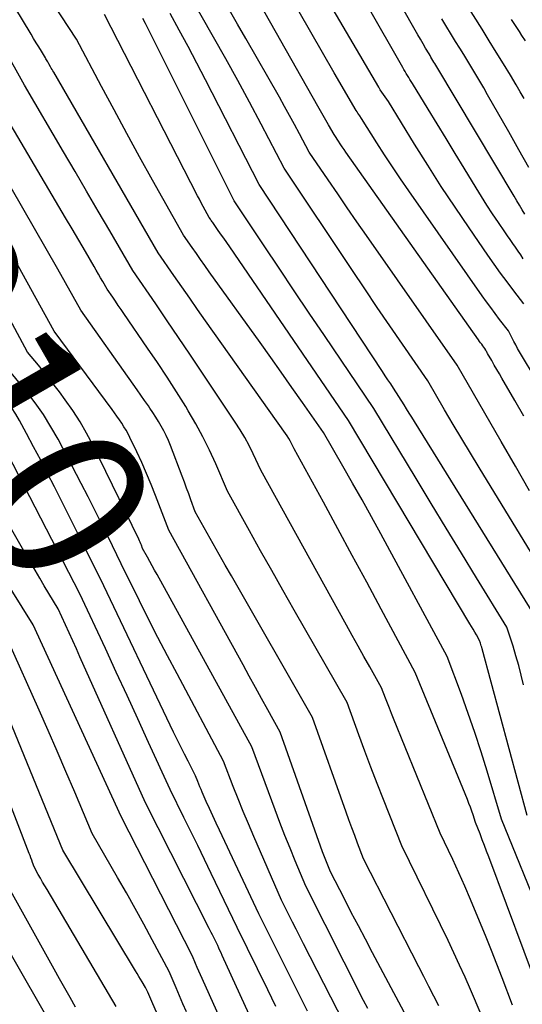
# Model space of a CAD drawing. Units: inches. Extents: x 2620396 to 2622795, y 1504301 to 1506399.
# Drawn here: x 2621083 to 2621127, y 1504472 to 1504559 of the extents above; entities that cross this region are included whole.
import ezdxf
from ezdxf.enums import TextEntityAlignment as Align

# ---------------------------------------------------------------- set-up
doc = ezdxf.new("R2010")
doc.units = ezdxf.units.IN
doc.header["$MEASUREMENT"] = 0
doc.layers.add('Tile_2735_01_NW_contour_2ft', color=93, linetype='Continuous')
doc.layers.add('Tile_2735_01_NW_contour_anno_2ft', color=25, linetype='Continuous')
doc.styles.add('Arial', font='arial.ttf')

msp = doc.modelspace()

# ---------------------------------------------------------------- linework, layer by layer
at = {"layer": 'Tile_2735_01_NW_contour_2ft'}
msp.add_line((2621088.967, 1504510.93, 7910), (2621088.22, 1504512.419, 7910), dxfattribs=at)
for points in [[(2621128.67, 1504472.34, 7924), (2621124.002, 1504484.885, 7924), (2621123.812, 1504485.391, 7924), (2621123.619, 1504485.896, 7924), (2621123.425, 1504486.401, 7924), (2621123.227, 1504486.904, 7924), (2621122.83, 1504487.91, 7924), (2621122.608, 1504488.591, 7924), (2621122.493, 1504488.931, 7924), (2621122.373, 1504489.268, 7924), (2621122.246, 1504489.603, 7924), (2621122.113, 1504489.935, 7924), (2621117.49, 1504501.16, 7924), (2621114.489, 1504506.764, 7924), (2621113.221, 1504509.126, 7924), (2621111.95, 1504511.487, 7924), (2621110.674, 1504513.844, 7924), (2621109.394, 1504516.201, 7924), (2621106.83, 1504520.91, 7924), (2621106.594, 1504521.372, 7924), (2621106.471, 1504521.6, 7924), (2621106.342, 1504521.824, 7924), (2621106.202, 1504522.042, 7924), (2621106.057, 1504522.257, 7924), (2621099.001, 1504532.205, 7924), (2621098.297, 1504533.201, 7924), (2621097.596, 1504534.199, 7924), (2621096.899, 1504535.2, 7924), (2621096.205, 1504536.202, 7924), (2621094.82, 1504538.21, 7924), (2621085.592, 1504554.147, 7924), (2621085.52, 1504554.271, 7924), (2621085.449, 1504554.395, 7924), (2621085.376, 1504554.519, 7924), (2621085.304, 1504554.643, 7924), (2621085.16, 1504554.89, 7924), (2621085.058, 1504555.069, 7924), (2621085.007, 1504555.159, 7924), (2621084.955, 1504555.249, 7924), (2621084.903, 1504555.337, 7924), (2621084.85, 1504555.426, 7924), (2621084.5, 1504556.004, 7924), (2621084.271, 1504556.382, 7924), (2621084.043, 1504556.759, 7924), (2621083.814, 1504557.137, 7924), (2621083.586, 1504557.515, 7924), (2621076.45, 1504569.31, 7924)], [(2621127.187, 1504541.614, 7946), (2621126.947, 1504542.013, 7946), (2621126.707, 1504542.413, 7946), (2621126.468, 1504542.813, 7946), (2621126.228, 1504543.213, 7946), (2621119.419, 1504554.624, 7946), (2621119.333, 1504554.767, 7946), (2621119.246, 1504554.911, 7946), (2621119.159, 1504555.054, 7946), (2621119.072, 1504555.196, 7946), (2621118.985, 1504555.339, 7946), (2621118.898, 1504555.482, 7946), (2621118.811, 1504555.625, 7946), (2621118.725, 1504555.769, 7946), (2621118.427, 1504556.268, 7946), (2621118.193, 1504556.663, 7946), (2621117.96, 1504557.058, 7946), (2621117.731, 1504557.455, 7946), (2621117.503, 1504557.853, 7946), (2621110.577, 1504570.058, 7946)], [(2621127.085, 1504523.793, 7938), (2621126.296, 1504525.17, 7938), (2621125.157, 1504527.152, 7938), (2621124.935, 1504527.538, 7938), (2621124.712, 1504527.922, 7938), (2621124.488, 1504528.306, 7938), (2621124.262, 1504528.69, 7938), (2621123.897, 1504529.31, 7938), (2621123.855, 1504529.383, 7938), (2621123.814, 1504529.458, 7938), (2621123.774, 1504529.532, 7938), (2621123.736, 1504529.608, 7938), (2621123.66, 1504529.76, 7938), (2621123.468, 1504530.01, 7938), (2621123.372, 1504530.136, 7938), (2621123.278, 1504530.262, 7938), (2621123.185, 1504530.389, 7938), (2621123.093, 1504530.518, 7938), (2621111.392, 1504547.087, 7938), (2621111.223, 1504547.331, 7938), (2621111.056, 1504547.576, 7938), (2621110.892, 1504547.822, 7938), (2621110.73, 1504548.071, 7938), (2621110.41, 1504548.57, 7938), (2621110.352, 1504548.65, 7938), (2621109.85, 1504549.506, 7938), (2621109.61, 1504549.92, 7938), (2621109.37, 1504550.336, 7938), (2621109.133, 1504550.752, 7938), (2621108.896, 1504551.169, 7938), (2621100.48, 1504566.05, 7938)], [(2621127.119, 1504551.822, 7950), (2621126.766, 1504552.436, 7950), (2621126.406, 1504553.046, 7950), (2621125.906, 1504553.879, 7950), (2621125.288, 1504554.901, 7950), (2621124.665, 1504555.92, 7950), (2621124.036, 1504556.935, 7950), (2621123.402, 1504557.947, 7950), (2621119.02, 1504564.891, 7950)], [(2621130.37, 1504507.47, 7934), (2621123.149, 1504519.245, 7934), (2621122.377, 1504520.512, 7934), (2621121.612, 1504521.782, 7934), (2621120.855, 1504523.058, 7934), (2621120.104, 1504524.337, 7934), (2621118.61, 1504526.9, 7934), (2621116.373, 1504530.138, 7934), (2621115.259, 1504531.76, 7934), (2621114.15, 1504533.386, 7934), (2621113.049, 1504535.018, 7934), (2621111.954, 1504536.653, 7934), (2621105.94, 1504545.68, 7934), (2621103.908, 1504549.565, 7934), (2621102.882, 1504551.501, 7934), (2621101.842, 1504553.431, 7934), (2621100.783, 1504555.349, 7934), (2621099.709, 1504557.26, 7934), (2621096.2, 1504563.43, 7934)], [(2621127.083, 1504533.711, 7942), (2621126.207, 1504534.864, 7942), (2621125.623, 1504535.644, 7942), (2621125.047, 1504536.428, 7942), (2621124.481, 1504537.22, 7942), (2621123.922, 1504538.017, 7942), (2621122.271, 1504540.403, 7942), (2621121.029, 1504542.231, 7942), (2621119.808, 1504544.072, 7942), (2621118.617, 1504545.934, 7942), (2621117.448, 1504547.809, 7942), (2621115.14, 1504551.58, 7942), (2621114.844, 1504551.987, 7942), (2621114.7, 1504552.192, 7942), (2621114.559, 1504552.4, 7942), (2621114.424, 1504552.613, 7942), (2621114.294, 1504552.828, 7942), (2621108.284, 1504563.072, 7942)], [(2621128.736, 1504479.33, 7926), (2621125.11, 1504488.22, 7926), (2621123.85, 1504492.449, 7926), (2621123.323, 1504494.157, 7926), (2621122.772, 1504495.858, 7926), (2621122.187, 1504497.547, 7926), (2621121.579, 1504499.228, 7926), (2621120.33, 1504502.58, 7926), (2621114.468, 1504513.389, 7926), (2621113.644, 1504514.894, 7926), (2621112.812, 1504516.394, 7926), (2621111.968, 1504517.888, 7926), (2621111.116, 1504519.378, 7926), (2621109.4, 1504522.35, 7926), (2621107.546, 1504525.007, 7926), (2621106.616, 1504526.334, 7926), (2621105.683, 1504527.659, 7926), (2621104.745, 1504528.979, 7926), (2621103.804, 1504530.298, 7926), (2621099.323, 1504536.545, 7926), (2621098.942, 1504537.08, 7926), (2621098.562, 1504537.615, 7926), (2621098.184, 1504538.153, 7926), (2621097.809, 1504538.691, 7926), (2621097.06, 1504539.77, 7926), (2621094.322, 1504544.635, 7926), (2621093.176, 1504546.691, 7926), (2621092.04, 1504548.753, 7926), (2621090.92, 1504550.823, 7926), (2621089.812, 1504552.899, 7926), (2621087.61, 1504557.06, 7926), (2621084.272, 1504562.166, 7926)], [(2621127.049, 1504537.675, 7944), (2621126.818, 1504538.019, 7944), (2621126.585, 1504538.36, 7944), (2621126.349, 1504538.7, 7944), (2621126.112, 1504539.039, 7944), (2621125.876, 1504539.379, 7944), (2621125.641, 1504539.719, 7944), (2621125.407, 1504540.061, 7944), (2621124.846, 1504540.883, 7944), (2621124.338, 1504541.641, 7944), (2621123.839, 1504542.403, 7944), (2621123.351, 1504543.173, 7944), (2621122.872, 1504543.948, 7944), (2621121.824, 1504545.672, 7944), (2621121.028, 1504546.98, 7944), (2621120.232, 1504548.288, 7944), (2621119.434, 1504549.595, 7944), (2621118.636, 1504550.902, 7944), (2621117.252, 1504553.166, 7944), (2621117.145, 1504553.34, 7944), (2621117.038, 1504553.515, 7944), (2621116.932, 1504553.689, 7944), (2621116.825, 1504553.863, 7944), (2621116.719, 1504554.038, 7944), (2621116.614, 1504554.214, 7944), (2621116.511, 1504554.39, 7944), (2621116.408, 1504554.567, 7944), (2621113.258, 1504560.08, 7944)], [(2621127.39, 1504488.53, 7928), (2621123.407, 1504503.263, 7928), (2621123.373, 1504503.385, 7928), (2621123.337, 1504503.508, 7928), (2621123.3, 1504503.629, 7928), (2621123.261, 1504503.749, 7928), (2621123.18, 1504503.99, 7928), (2621122.902, 1504504.482, 7928), (2621122.762, 1504504.727, 7928), (2621122.621, 1504504.972, 7928), (2621122.478, 1504505.216, 7928), (2621122.334, 1504505.458, 7928), (2621111.62, 1504523.42, 7928), (2621101.126, 1504538.729, 7928), (2621100.862, 1504539.114, 7928), (2621100.596, 1504539.498, 7928), (2621100.329, 1504539.881, 7928), (2621100.062, 1504540.264, 7928), (2621099.634, 1504540.874, 7928), (2621099.58, 1504540.952, 7928), (2621099.526, 1504541.029, 7928), (2621099.472, 1504541.107, 7928), (2621099.418, 1504541.185, 7928), (2621099.31, 1504541.34, 7928), (2621098.961, 1504541.975, 7928), (2621098.788, 1504542.294, 7928), (2621098.617, 1504542.612, 7928), (2621098.449, 1504542.933, 7928), (2621098.282, 1504543.255, 7928), (2621090.08, 1504559.24, 7928)], [(2621127.066, 1504500.075, 7930), (2621126.862, 1504500.933, 7930), (2621126.643, 1504501.788, 7930), (2621126.4, 1504502.635, 7930), (2621126.141, 1504503.479, 7930), (2621125.6, 1504505.16, 7930), (2621122.918, 1504509.523, 7930), (2621121.58, 1504511.707, 7930), (2621120.246, 1504513.892, 7930), (2621118.917, 1504516.081, 7930), (2621117.593, 1504518.273, 7930), (2621113.85, 1504524.48, 7930), (2621109.493, 1504530.902, 7930), (2621108.156, 1504532.879, 7930), (2621106.822, 1504534.859, 7930), (2621105.492, 1504536.841, 7930), (2621104.166, 1504538.826, 7930), (2621101.52, 1504542.8, 7930), (2621093.683, 1504558.46, 7930), (2621093.465, 1504558.891, 7930)], [(2621127.99, 1504506.32, 7932), (2621117.428, 1504523.329, 7932), (2621117.2, 1504523.696, 7932), (2621116.973, 1504524.065, 7932), (2621116.746, 1504524.433, 7932), (2621116.521, 1504524.802, 7932), (2621116.07, 1504525.54, 7932), (2621115.582, 1504526.269, 7932), (2621115.338, 1504526.633, 7932), (2621115.095, 1504526.998, 7932), (2621114.853, 1504527.363, 7932), (2621114.611, 1504527.729, 7932), (2621103.73, 1504544.24, 7932), (2621099, 1504553.487, 7932), (2621098.238, 1504554.957, 7932), (2621097.465, 1504556.422, 7932), (2621096.675, 1504557.878, 7932), (2621095.876, 1504559.328, 7932)], [(2621127.607, 1504517.21, 7936), (2621126.345, 1504519.371, 7936), (2621125.094, 1504521.538, 7936), (2621121.22, 1504528.3, 7936), (2621113.203, 1504539.728, 7936), (2621112.35, 1504540.951, 7936), (2621111.501, 1504542.177, 7936), (2621110.659, 1504543.407, 7936), (2621109.82, 1504544.64, 7936), (2621108.15, 1504547.11, 7936), (2621107.29, 1504548.728, 7936), (2621106.857, 1504549.535, 7936), (2621106.418, 1504550.34, 7936), (2621105.972, 1504551.14, 7936), (2621105.52, 1504551.937, 7936), (2621102.548, 1504557.127, 7936), (2621101.827, 1504558.386, 7936), (2621101.106, 1504559.645, 7936)], [(2621128.261, 1504526.887, 7940), (2621126.724, 1504529.468, 7940), (2621126.549, 1504529.769, 7940), (2621126.378, 1504530.072, 7940), (2621126.214, 1504530.379, 7940), (2621126.053, 1504530.688, 7940), (2621125.74, 1504531.31, 7940), (2621124.949, 1504532.335, 7940), (2621124.557, 1504532.85, 7940), (2621124.171, 1504533.369, 7940), (2621123.791, 1504533.893, 7940), (2621123.416, 1504534.421, 7940), (2621116.929, 1504543.695, 7940), (2621116.209, 1504544.741, 7940), (2621115.499, 1504545.795, 7940), (2621114.805, 1504546.858, 7940), (2621114.121, 1504547.929, 7940), (2621112.77, 1504550.08, 7940), (2621112.605, 1504550.308, 7940), (2621112.524, 1504550.422, 7940), (2621112.446, 1504550.539, 7940), (2621112.371, 1504550.658, 7940), (2621112.298, 1504550.778, 7940), (2621110.353, 1504554.109, 7940), (2621109.312, 1504555.898, 7940), (2621108.276, 1504557.69, 7940), (2621107.247, 1504559.485, 7940)], [(2621127.544, 1504545.737, 7948), (2621126.658, 1504547.312, 7948), (2621125.767, 1504548.883, 7948), (2621123.894, 1504552.17, 7948), (2621123.552, 1504552.765, 7948), (2621123.206, 1504553.357, 7948), (2621122.856, 1504553.946, 7948), (2621122.502, 1504554.533, 7948), (2621122.146, 1504555.119, 7948), (2621121.789, 1504555.704, 7948), (2621121.431, 1504556.289, 7948), (2621121.073, 1504556.873, 7948), (2621119.852, 1504558.863, 7948)], [(2621127.227, 1504556.931, 7952), (2621126.924, 1504557.406, 7952), (2621126.699, 1504557.755, 7952), (2621126.474, 1504558.104, 7952), (2621126.247, 1504558.451, 7952), (2621126.019, 1504558.798, 7952)], [(2621126.08, 1504471.8, 7922), (2621125.17, 1504474.209, 7922), (2621124.709, 1504475.411, 7922), (2621124.242, 1504476.611, 7922), (2621123.764, 1504477.806, 7922), (2621123.279, 1504478.999, 7922), (2621122.9, 1504479.918, 7922), (2621122.399, 1504481.109, 7922), (2621121.886, 1504482.294, 7922), (2621121.356, 1504483.471, 7922), (2621120.813, 1504484.644, 7922), (2621119.71, 1504486.98, 7922), (2621115.583, 1504497.101, 7922), (2621115.403, 1504497.549, 7922), (2621115.225, 1504497.997, 7922), (2621115.051, 1504498.447, 7922), (2621114.88, 1504498.897, 7922), (2621114.54, 1504499.8, 7922), (2621113.497, 1504501.646, 7922), (2621112.977, 1504502.569, 7922), (2621112.459, 1504503.494, 7922), (2621111.944, 1504504.42, 7922), (2621111.43, 1504505.347, 7922), (2621103.88, 1504519.03, 7922), (2621103.193, 1504520.477, 7922), (2621102.833, 1504521.192, 7922), (2621102.454, 1504521.896, 7922), (2621102.045, 1504522.582, 7922), (2621101.615, 1504523.256, 7922), (2621098.598, 1504527.772, 7922), (2621097.603, 1504529.256, 7922), (2621096.604, 1504530.738, 7922), (2621095.599, 1504532.216, 7922), (2621094.591, 1504533.692, 7922), (2621092.57, 1504536.64, 7922), (2621090.534, 1504540.141, 7922), (2621089.515, 1504541.891, 7922), (2621088.495, 1504543.64, 7922), (2621087.473, 1504545.388, 7922), (2621086.45, 1504547.135, 7922), (2621083.01, 1504553, 7922), (2621081.14, 1504556.403, 7922)], [(2621123.33, 1504470.98, 7920), (2621122.388, 1504473.164, 7920), (2621121.91, 1504474.252, 7920), (2621121.421, 1504475.336, 7920), (2621120.918, 1504476.413, 7920), (2621120.405, 1504477.486, 7920), (2621116.33, 1504485.85, 7920), (2621114.7, 1504489.956, 7920), (2621114.145, 1504491.372, 7920), (2621113.597, 1504492.791, 7920), (2621113.061, 1504494.215, 7920), (2621112.534, 1504495.642, 7920), (2621111.49, 1504498.5, 7920), (2621106.819, 1504506.672, 7920), (2621105.827, 1504508.415, 7920), (2621104.838, 1504510.159, 7920), (2621103.854, 1504511.907, 7920), (2621102.874, 1504513.657, 7920), (2621100.92, 1504517.16, 7920), (2621099.888, 1504519.585, 7920), (2621099.346, 1504520.784, 7920), (2621098.768, 1504521.965, 7920), (2621098.139, 1504523.119, 7920), (2621097.474, 1504524.255, 7920), (2621097.241, 1504524.634, 7920), (2621096.423, 1504525.94, 7920), (2621095.593, 1504527.238, 7920), (2621094.744, 1504528.523, 7920), (2621093.882, 1504529.8, 7920), (2621091.786, 1504532.854, 7920), (2621091.54, 1504533.213, 7920), (2621091.293, 1504533.571, 7920), (2621091.045, 1504533.928, 7920), (2621090.797, 1504534.286, 7920), (2621090.3, 1504535, 7920), (2621089.923, 1504535.669, 7920), (2621089.734, 1504536.003, 7920), (2621089.543, 1504536.337, 7920), (2621089.351, 1504536.669, 7920), (2621089.159, 1504537.001, 7920), (2621088.382, 1504538.329, 7920), (2621087.799, 1504539.324, 7920), (2621087.216, 1504540.319, 7920), (2621086.632, 1504541.313, 7920), (2621086.047, 1504542.307, 7920), (2621080.86, 1504551.11, 7920)], [(2621088.22, 1504512.419, 7910), (2621085.647, 1504517.546, 7910), (2621085.047, 1504518.729, 7910), (2621084.438, 1504519.907, 7910), (2621083.819, 1504521.08, 7910), (2621083.191, 1504522.249, 7910), (2621082.57, 1504523.392, 7910), (2621082.231, 1504523.975, 7910), (2621081.872, 1504524.544, 7910), (2621081.48, 1504525.092, 7910), (2621081.067, 1504525.625, 7910), (2621080.21, 1504526.67, 7910), (2621074.875, 1504535.923, 7910), (2621074.266, 1504536.988, 7910), (2621073.664, 1504538.058, 7910), (2621073.071, 1504539.132, 7910), (2621072.484, 1504540.21, 7910), (2621071.32, 1504542.37, 7910), (2621068.05, 1504547.653, 7910)], [(2621119.603, 1504471.72, 7918), (2621119.151, 1504472.581, 7918), (2621118.702, 1504473.443, 7918), (2621118.256, 1504474.307, 7918), (2621117.813, 1504475.173, 7918), (2621112.95, 1504484.72, 7918), (2621112.424, 1504486.086, 7918), (2621112.163, 1504486.77, 7918), (2621111.907, 1504487.455, 7918), (2621111.655, 1504488.142, 7918), (2621111.408, 1504488.831, 7918), (2621108.44, 1504497.19, 7918), (2621101.276, 1504509.685, 7918), (2621100.74, 1504510.624, 7918), (2621100.205, 1504511.565, 7918), (2621099.674, 1504512.508, 7918), (2621099.145, 1504513.451, 7918), (2621098.09, 1504515.34, 7918), (2621097.708, 1504516.394, 7918), (2621097.515, 1504516.92, 7918), (2621097.321, 1504517.446, 7918), (2621097.124, 1504517.971, 7918), (2621096.926, 1504518.495, 7918), (2621095.889, 1504521.208, 7918), (2621095.711, 1504521.643, 7918), (2621095.521, 1504522.072, 7918), (2621095.311, 1504522.493, 7918), (2621095.089, 1504522.907, 7918), (2621094.851, 1504523.314, 7918), (2621094.606, 1504523.715, 7918), (2621094.35, 1504524.11, 7918), (2621094.086, 1504524.499, 7918), (2621093.955, 1504524.687, 7918), (2621093.619, 1504525.166, 7918), (2621093.283, 1504525.646, 7918), (2621092.946, 1504526.124, 7918), (2621092.608, 1504526.602, 7918), (2621087.97, 1504533.15, 7918), (2621085.944, 1504536.757, 7918), (2621084.927, 1504538.558, 7918), (2621083.904, 1504540.356, 7918), (2621082.872, 1504542.148, 7918), (2621081.834, 1504543.938, 7918)], [(2621117.72, 1504468.98, 7916), (2621113.741, 1504476.419, 7916), (2621113.112, 1504477.603, 7916), (2621112.486, 1504478.788, 7916), (2621111.865, 1504479.977, 7916), (2621111.248, 1504481.167, 7916), (2621110.02, 1504483.55, 7916), (2621109.78, 1504484.139, 7916), (2621109.661, 1504484.435, 7916), (2621109.546, 1504484.731, 7916), (2621109.435, 1504485.029, 7916), (2621109.326, 1504485.328, 7916), (2621105.57, 1504495.9, 7916), (2621104.482, 1504497.874, 7916), (2621103.938, 1504498.861, 7916), (2621103.395, 1504499.847, 7916), (2621102.851, 1504500.834, 7916), (2621102.308, 1504501.822, 7916), (2621095.76, 1504513.72, 7916), (2621094.589, 1504516.775, 7916), (2621094.199, 1504517.757, 7916), (2621093.793, 1504518.731, 7916), (2621093.362, 1504519.695, 7916), (2621092.916, 1504520.653, 7916), (2621092.319, 1504521.891, 7916), (2621092.152, 1504522.22, 7916), (2621091.976, 1504522.544, 7916), (2621091.787, 1504522.861, 7916), (2621091.59, 1504523.173, 7916), (2621091.384, 1504523.479, 7916), (2621091.175, 1504523.783, 7916), (2621090.96, 1504524.084, 7916), (2621090.743, 1504524.382, 7916), (2621085.63, 1504531.3, 7916), (2621079.255, 1504542.819, 7916)], [(2621113.318, 1504471.49, 7914), (2621112.954, 1504472.211, 7914), (2621107.85, 1504482.31, 7914), (2621106.913, 1504484.54, 7914), (2621106.452, 1504485.658, 7914), (2621106.001, 1504486.78, 7914), (2621105.565, 1504487.907, 7914), (2621105.138, 1504489.039, 7914), (2621103.08, 1504494.61, 7914), (2621094.712, 1504509.8, 7914), (2621094.5, 1504510.185, 7914), (2621094.288, 1504510.57, 7914), (2621094.076, 1504510.955, 7914), (2621093.864, 1504511.34, 7914), (2621093.44, 1504512.11, 7914), (2621093.333, 1504512.387, 7914), (2621093.277, 1504512.524, 7914), (2621093.22, 1504512.661, 7914), (2621093.159, 1504512.796, 7914), (2621093.095, 1504512.93, 7914), (2621089.037, 1504521.245, 7914), (2621088.494, 1504522.284, 7914), (2621087.912, 1504523.301, 7914), (2621087.275, 1504524.284, 7914), (2621086.601, 1504525.245, 7914), (2621086.091, 1504525.93, 7914), (2621085.64, 1504526.527, 7914), (2621085.182, 1504527.12, 7914), (2621084.716, 1504527.705, 7914), (2621084.244, 1504528.286, 7914), (2621083.29, 1504529.44, 7914), (2621081.288, 1504533.172, 7914)], [(2621113.06, 1504466.65, 7912), (2621107.656, 1504477.2, 7912), (2621107.327, 1504477.843, 7912), (2621106.999, 1504478.486, 7912), (2621106.671, 1504479.129, 7912), (2621106.344, 1504479.773, 7912), (2621105.69, 1504481.06, 7912), (2621103.249, 1504486.689, 7912), (2621102.782, 1504487.786, 7912), (2621102.324, 1504488.887, 7912), (2621101.88, 1504489.993, 7912), (2621101.445, 1504491.104, 7912), (2621100.59, 1504493.33, 7912), (2621096.479, 1504501.027, 7912), (2621095.631, 1504502.634, 7912), (2621094.793, 1504504.246, 7912), (2621093.97, 1504505.866, 7912), (2621093.158, 1504507.491, 7912), (2621091.55, 1504510.75, 7912), (2621090.401, 1504513.125, 7912), (2621089.821, 1504514.31, 7912), (2621089.233, 1504515.491, 7912), (2621088.633, 1504516.666, 7912), (2621088.026, 1504517.837, 7912), (2621085.971, 1504521.751, 7912), (2621085.347, 1504522.857, 7912), (2621084.68, 1504523.933, 7912), (2621083.949, 1504524.967, 7912), (2621083.174, 1504525.972, 7912), (2621081.56, 1504527.94, 7912)], [(2621105.211, 1504471.673, 7908), (2621104.485, 1504473.159, 7908), (2621101.78, 1504478.66, 7908), (2621099.499, 1504483.417, 7908), (2621098.901, 1504484.657, 7908), (2621098.3, 1504485.895, 7908), (2621097.694, 1504487.131, 7908), (2621097.084, 1504488.365, 7908), (2621095.86, 1504490.83, 7908), (2621093.97, 1504494.982, 7908), (2621093.022, 1504497.057, 7908), (2621092.07, 1504499.13, 7908), (2621091.112, 1504501.2, 7908), (2621090.15, 1504503.268, 7908), (2621087.89, 1504508.11, 7908), (2621079.512, 1504524.326, 7908)], [(2621106.5, 1504462.99, 7906), (2621100.466, 1504476.187, 7906), (2621100.367, 1504476.402, 7906), (2621100.267, 1504476.616, 7906), (2621100.166, 1504476.83, 7906), (2621100.065, 1504477.044, 7906), (2621099.86, 1504477.47, 7906), (2621099.683, 1504477.832, 7906), (2621099.594, 1504478.013, 7906), (2621099.504, 1504478.194, 7906), (2621099.414, 1504478.374, 7906), (2621099.323, 1504478.554, 7906), (2621093.7, 1504489.64, 7906), (2621087.909, 1504502.536, 7906), (2621087.591, 1504503.244, 7906), (2621087.272, 1504503.952, 7906), (2621086.952, 1504504.659, 7906), (2621086.632, 1504505.366, 7906), (2621085.99, 1504506.78, 7906), (2621085.167, 1504508.139, 7906), (2621084.758, 1504508.82, 7906), (2621084.353, 1504509.502, 7906), (2621083.952, 1504510.188, 7906), (2621083.554, 1504510.875, 7906), (2621076.37, 1504523.38, 7906)], [(2621103.606, 1504463.2, 7904), (2621098.701, 1504474.132, 7904), (2621098.553, 1504474.462, 7904), (2621098.407, 1504474.793, 7904), (2621098.262, 1504475.124, 7904), (2621098.117, 1504475.456, 7904), (2621097.83, 1504476.12, 7904), (2621091.54, 1504488.46, 7904), (2621083.77, 1504505.37, 7904), (2621074.624, 1504520.028, 7904)], [(2621108.008, 1504471.274, 7910), (2621103.7, 1504479.86, 7910), (2621100.231, 1504487.226, 7910), (2621099.933, 1504487.863, 7910), (2621099.639, 1504488.5, 7910), (2621099.348, 1504489.139, 7910), (2621099.06, 1504489.78, 7910), (2621098.701, 1504490.584, 7910), (2621098.596, 1504490.824, 7910), (2621098.493, 1504491.065, 7910), (2621098.395, 1504491.308, 7910), (2621098.299, 1504491.551, 7910), (2621098.11, 1504492.04, 7910), (2621097.452, 1504493.321, 7910), (2621097.126, 1504493.962, 7910), (2621096.804, 1504494.606, 7910), (2621096.488, 1504495.252, 7910), (2621096.175, 1504495.9, 7910), (2621089.72, 1504509.43, 7910), (2621088.967, 1504510.93, 7910)], [(2621097.303, 1504471.201, 7902), (2621097.001, 1504471.912, 7902), (2621096.697, 1504472.622, 7902), (2621096.391, 1504473.332, 7902), (2621095.78, 1504474.75, 7902), (2621094.294, 1504477.544, 7902), (2621093.544, 1504478.936, 7902), (2621092.784, 1504480.323, 7902), (2621092.008, 1504481.702, 7902), (2621091.222, 1504483.074, 7902), (2621088.97, 1504486.96, 7902), (2621087.442, 1504490.598, 7902), (2621086.671, 1504492.415, 7902), (2621085.892, 1504494.227, 7902), (2621085.101, 1504496.035, 7902), (2621084.301, 1504497.838, 7902), (2621081.56, 1504503.96, 7902)], [(2621091.09, 1504471.66, 7898), (2621085.001, 1504481.991, 7898), (2621084.806, 1504482.324, 7898), (2621084.612, 1504482.657, 7898), (2621084.42, 1504482.992, 7898), (2621084.23, 1504483.328, 7898), (2621083.85, 1504484, 7898), (2621083.714, 1504484.4, 7898), (2621083.645, 1504484.599, 7898), (2621083.575, 1504484.797, 7898), (2621083.501, 1504484.995, 7898), (2621083.426, 1504485.192, 7898), (2621077.2, 1504501.28, 7898)], [(2621095.151, 1504470.033, 7900), (2621094.251, 1504472.125, 7900), (2621094.161, 1504472.332, 7900), (2621094.071, 1504472.538, 7900), (2621093.979, 1504472.744, 7900), (2621093.886, 1504472.95, 7900), (2621093.7, 1504473.36, 7900), (2621093.408, 1504473.847, 7900), (2621093.262, 1504474.091, 7900), (2621093.116, 1504474.335, 7900), (2621092.97, 1504474.578, 7900), (2621092.823, 1504474.822, 7900), (2621086.4, 1504485.47, 7900), (2621081.17, 1504498.273, 7900)], [(2621087.525, 1504471.627, 7896), (2621087.05, 1504472.456, 7896), (2621086.577, 1504473.287, 7896), (2621086.108, 1504474.12, 7896), (2621085.641, 1504474.955, 7896), (2621081.36, 1504482.66, 7896)], [(2621086.28, 1504468.5, 7894), (2621078.938, 1504481.249, 7894)]]:
    msp.add_polyline3d(points, dxfattribs=at)

# ---------------------------------------------------------------- texts
at = {"layer": 'Tile_2735_01_NW_contour_anno_2ft', "color": 18, "style": 'Arial'}
msp.add_text('7910', height=14.4, rotation=-60.03245, dxfattribs=at).set_placement((2621078.374, 1504530.174), align=Align.MIDDLE_CENTER)

doc.saveas('drawing.dxf')
